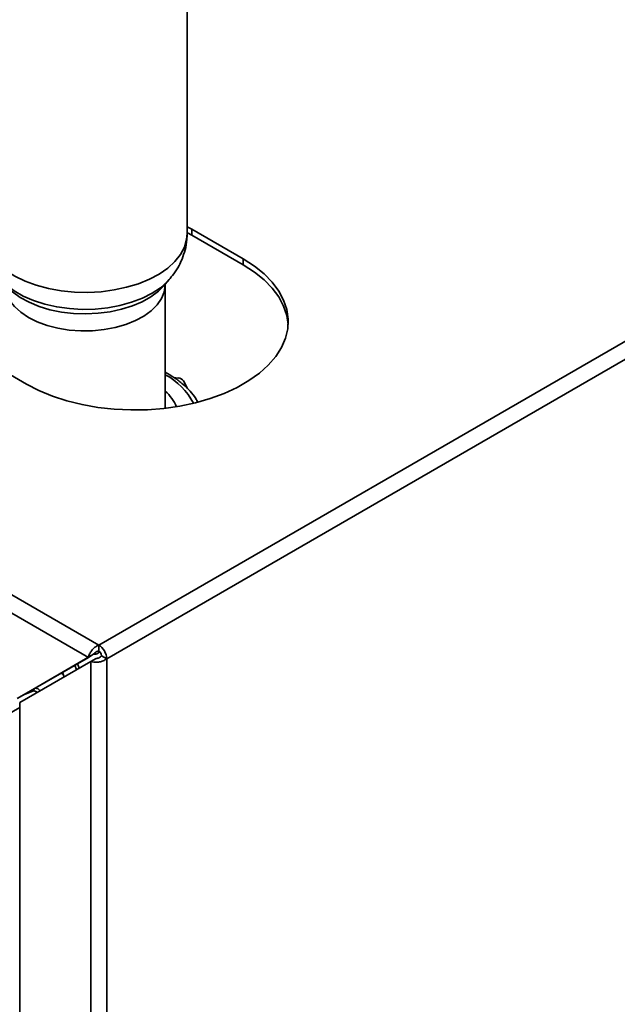
# Paper-space layout 'Blatt3' of a CAD drawing. Units: millimetres. Extents: x 0 to 4200, y 0 to 2970.
# Drawn here: x 3746 to 3869, y 1191 to 1393 of the extents above; entities that cross this region are included whole.
import ezdxf

# ---------------------------------------------------------------- set-up
doc = ezdxf.new("R2010")
doc.units = ezdxf.units.MM

psp = doc.layouts.new('Blatt3')

# ---------------------------------------------------------------- linework, layer by layer
at = {"color": 7, "linetype": 'Continuous', "lineweight": 35, "ltscale": 10}
for p, q in [((3377.1, 1487.38), (3762.76, 1264.74)), ((3375.97, 1484.27), (3760.63, 1262.21)), ((3780.93, 1349.35), (3780.93, 1411.58)), ((3762.76, 1264.74), (3946.89, 1371.04)), ((3764.38, 1261.93), (3948.51, 1368.22)), ((3781.85, 1350.22), (3780.93, 1350.73)), ((3792.45, 1344.1), (3781.85, 1350.22)), ((3781.85, 1349), (3781.85, 1350.22)), ((3781.01, 1349.46), (3781.85, 1349)), ((3781.85, 1349), (3792.45, 1342.87)), ((3792.45, 1342.87), (3792.45, 1344.1)), ((3776.04, 1338.51), (3777.22, 1339.85)), ((3776.43, 1313.42), (3776.43, 1338.84)), ((3737.3, 1324.5), (3747.91, 1318.38)), ((3778.18, 1319.76), (3779.07, 1319.63)), ((3780.16, 1319.04), (3780.97, 1317.45)), ((3762.76, 1263.52), (3762.76, 1264.74)), ((3760.63, 1262.21), (3745.99, 1253.76)), ((3746.49, 1252.9), (3761.13, 1261.35)), ((3761.69, 1262.83), (3747.05, 1254.37)), ((3760.63, 1262.21), (3761.69, 1262.83)), ((3761.13, 1261.35), (3762.19, 1261.96)), ((3761.13, 1261.35), (3761.13, 1071.92)), ((3763.32, 1262.54), (3764.38, 1261.93)), ((3764.38, 1261.93), (3764.38, 1071.92)), ((3755.31, 1259.14), (3755.62, 1258.16)), ((3755.44, 1258.73), (3754.98, 1258.95)), ((3745.99, 1253.76), (3747.05, 1254.37)), ((3746.49, 1252.9), (3746.49, 1080.37))]:
    psp.add_line(p, q, dxfattribs=at)
at = {"color": 1, "linetype": 'Continuous', "lineweight": 35, "ltscale": 10}
for p, q in [((3757.86, 1260.61), (3758.19, 1259.65)), ((3758.38, 1260.92), (3758.71, 1259.95)), ((3747.11, 1254.41), (3749.35, 1255.34)), ((3749.35, 1255.34), (3749.04, 1255.52)), ((3746.49, 1251.87), (3740.2, 1248.24))]:
    psp.add_line(p, q, dxfattribs=at)
at = {"color": 1, "linetype": 'Continuous', "lineweight": 35, "ltscale": 10, "flags": 128}
for points in [[(3738.93, 1349.35), (3738.93, 1349.03), (3739.19, 1347.46), (3739.79, 1345.91), (3740.74, 1344.42), (3742.02, 1343.02), (3743.61, 1341.72), (3745.48, 1340.56), (3747.59, 1339.55), (3749.91, 1338.7), (3752.41, 1338.04), (3755.03, 1337.57), (3757.74, 1337.3), (3760.48, 1337.24), (3763.22, 1337.38), (3765.9, 1337.73), (3768.47, 1338.28), (3770.9, 1339.02), (3773.15, 1339.94), (3775.16, 1341.01), (3776.92, 1342.23), (3778.38, 1343.57), (3779.53, 1345.01), (3780.35, 1346.53)], [(3780.35, 1346.53), (3780.81, 1348.09), (3780.93, 1349.35)], [(3777.18, 1339.8), (3776.88, 1339.48), (3775.44, 1338.2), (3773.7, 1337.04), (3771.71, 1336.04), (3769.5, 1335.19), (3767.11, 1334.53), (3764.59, 1334.06), (3761.98, 1333.8), (3759.34, 1333.74), (3756.7, 1333.89), (3754.12, 1334.25), (3751.65, 1334.8), (3749.34, 1335.55), (3747.22, 1336.47), (3745.34, 1337.54), (3743.73, 1338.76), (3742.65, 1339.83)], [(3776.43, 1338.84), (3776.42, 1338.69), (3776.21, 1337.3), (3775.65, 1335.95), (3774.75, 1334.66), (3773.54, 1333.46), (3772.04, 1332.37), (3770.28, 1331.42), (3768.29, 1330.63), (3766.13, 1330.02), (3763.84, 1329.59), (3761.47, 1329.36), (3759.06, 1329.33), (3756.67, 1329.5), (3754.35, 1329.88), (3752.15, 1330.44), (3750.11, 1331.19), (3748.28, 1332.09), (3746.71, 1333.14), (3745.41, 1334.32), (3744.42, 1335.58), (3743.77, 1336.92), (3743.45, 1338.3), (3743.43, 1338.85)], [(3743.82, 1338.51), (3745.02, 1337.34), (3746.59, 1336.2), (3748.43, 1335.2), (3750.48, 1334.35), (3752.72, 1333.68), (3755.1, 1333.2), (3757.57, 1332.9), (3760.09, 1332.82), (3762.61, 1332.93), (3765.07, 1333.25), (3767.43, 1333.76), (3769.65, 1334.45), (3771.68, 1335.32), (3773.48, 1336.34), (3775.01, 1337.5), (3776.04, 1338.51)]]:
    psp.add_lwpolyline(points, dxfattribs=at)
at = {"color": 7, "linetype": 'Continuous', "lineweight": 35, "ltscale": 10, "flags": 128}
for points in [[(3747.91, 1318.38), (3750.45, 1317.07), (3753.22, 1315.92), (3756.18, 1314.95), (3759.32, 1314.17), (3762.58, 1313.59), (3765.93, 1313.22), (3769.33, 1313.06), (3772.74, 1313.11), (3776.12, 1313.38), (3779.43, 1313.86), (3782.63, 1314.53), (3785.68, 1315.41), (3788.56, 1316.47), (3791.22, 1317.7), (3793.63, 1319.1), (3795.76, 1320.63), (3797.6, 1322.29), (3799.12, 1324.05), (3800.29, 1325.9), (3801.12, 1327.81), (3801.58, 1329.76), (3801.67, 1331.73), (3801.39, 1333.69), (3800.75, 1335.63), (3799.75, 1337.51), (3798.4, 1339.32), (3796.72, 1341.03), (3794.73, 1342.63), (3792.45, 1344.1)], [(3792.45, 1342.87), (3794.73, 1341.41), (3796.72, 1339.81), (3798.4, 1338.09), (3799.75, 1336.29), (3800.75, 1334.4), (3801.39, 1332.47), (3801.66, 1330.63)]]:
    psp.add_lwpolyline(points, dxfattribs=at)
at = {"color": 1, "linetype": 'Continuous', "lineweight": 35, "ltscale": 100}
for centre, radius, start, end in [((3769.74, 1307.96), 14.05, 27.4115, 61.5633), ((3754.37, 1254.33), 5.12, 163.8039, 168.6426)]:
    psp.add_arc(centre, radius, start, end, dxfattribs=at)
at = {"color": 7, "linetype": 'Continuous', "lineweight": 35, "ltscale": 100}
for centre, radius, start, end in [((3779, 1318.22), 1.42, 35.4022, 87.194), ((3770.05, 1309.82), 9.54, 24.2555, 48.0582), ((3760.85, 1261.77), 3.53, 2.6055, 57.3945), ((3762.09, 1262.48), 1.23, 2.6055, 57.3945)]:
    psp.add_arc(centre, radius, start, end, dxfattribs=at)
at = {"color": 7, "linetype": 'Continuous', "lineweight": 35, "ltscale": 10}
for points, knots in [([(3779.86, 1344.04), (3780.09, 1344.67), (3780.56, 1345.98), (3780.9, 1347.78), (3780.89, 1348.93), (3780.89, 1349.36)], [0, 0, 0, 0, 0.3701597, 0.7662301, 1, 1, 1, 1]), ([(3777.14, 1339.8), (3777.49, 1340.2), (3778.29, 1341.11), (3779.18, 1342.55), (3779.66, 1343.6), (3779.86, 1344.04)], [0, 0, 0, 0, 0.3145596, 0.7181025, 1, 1, 1, 1]), ([(3783.07, 1314.73), (3782.95, 1314.96), (3782.54, 1315.73), (3781.54, 1316.95), (3780.08, 1318.38), (3778.38, 1319.69), (3777.07, 1320.44), (3776.43, 1320.81)], [0, 0, 0, 0, 0.094102, 0.319276, 0.547723, 0.778548, 1, 1, 1, 1]), ([(3762.76, 1264.74), (3762.54, 1264.64), (3762.11, 1264.43), (3761.51, 1263.89), (3761.02, 1263.25), (3760.74, 1262.66), (3760.66, 1262.34), (3760.63, 1262.21)], [0, 0, 0, 0, 0.209052, 0.427821, 0.646592, 0.865364, 1, 1, 1, 1]), ([(3762.76, 1263.52), (3762.62, 1263.48), (3762.38, 1263.42), (3762.06, 1263.22), (3761.83, 1263.01), (3761.73, 1262.89), (3761.69, 1262.83)], [0, 0, 0, 0, 0.284155, 0.530993, 0.777748, 1, 1, 1, 1]), ([(3761.13, 1261.35), (3761.32, 1261.3), (3761.72, 1261.19), (3762.49, 1261.19), (3763.29, 1261.34), (3763.94, 1261.61), (3764.26, 1261.84), (3764.38, 1261.93)], [0, 0, 0, 0, 0.209052, 0.427821, 0.6465923, 0.8653635, 1, 1, 1, 1]), ([(3762.19, 1261.96), (3762.29, 1261.97), (3762.46, 1262), (3762.8, 1262.12), (3763.1, 1262.3), (3763.25, 1262.46), (3763.32, 1262.54)], [0, 0, 0, 0, 0.284155, 0.530993, 0.777748, 1, 1, 1, 1])]:
    psp.add_open_spline(points, degree=3, knots=knots, dxfattribs=at)
at = {"color": 1, "linetype": 'Continuous', "lineweight": 35, "ltscale": 10}
for points, knots in [([(3761.67, 1262.83), (3761.83, 1262.84), (3762.16, 1262.85), (3762.59, 1263.05), (3762.81, 1263.29), (3762.91, 1263.39)], [0, 0, 0, 0, 0.342316, 0.699705, 1, 1, 1, 1]), ([(3749.35, 1255.34), (3749.44, 1255.32), (3749.61, 1255.3), (3749.84, 1255.2), (3750, 1255.08), (3750.06, 1254.99), (3750.08, 1254.97)], [0, 0, 0, 0, 0.321007, 0.616272, 0.886495, 1, 1, 1, 1]), ([(3749.73, 1255.92), (3749.91, 1255.87), (3750.21, 1255.77), (3750.52, 1255.52), (3750.63, 1255.37), (3750.67, 1255.31)], [0, 0, 0, 0, 0.492022, 0.811432, 1, 1, 1, 1])]:
    psp.add_open_spline(points, degree=3, knots=knots, dxfattribs=at)

doc.saveas('drawing.dxf')
